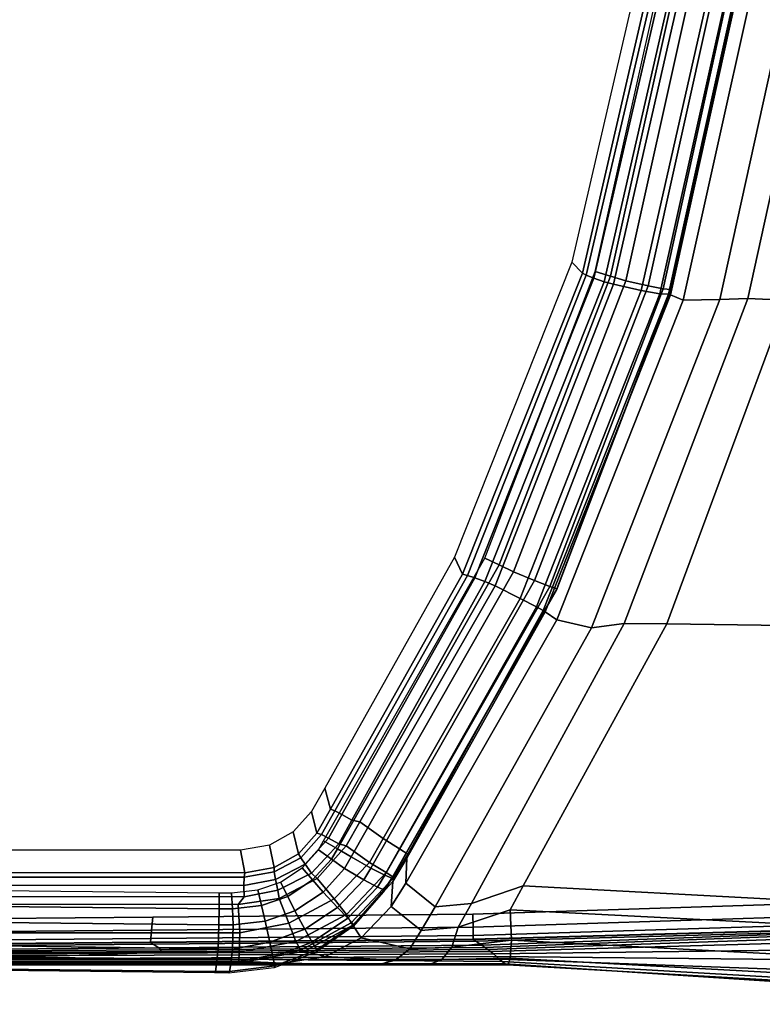
# Model space of a CAD drawing. Extents: x 444 to 992, y 261 to 539.
# Drawn here: x 507 to 571, y 288 to 373 of the extents above; entities that cross this region are included whole.
import ezdxf

# ---------------------------------------------------------------- set-up
doc = ezdxf.new("R2010")
doc.units = 0
doc.layers.get('0').update_dxf_attribs({"linetype": 'CONTINUOUS'})

msp = doc.modelspace()

# ---------------------------------------------------------------- linework, layer by layer
for points, invisible_edges in [([(557.851, 350.572, 83.283), (556.541, 350.968, 83.283), (562.167, 376.216, 83.287)], 12), ([(562.167, 376.216, 83.287), (563.521, 376.018, 83.287), (557.851, 350.572, 83.283)], 12), ([(562.832, 349.03, 78.586), (568.855, 376.298, 78.542), (568.052, 375.846, 80.999)], 12), ([(568.855, 376.298, 78.542), (562.832, 349.03, 78.586), (562.978, 348.965, 77.158)], 12), ([(562.978, 348.965, 77.158), (568.998, 376.26, 77.104), (568.855, 376.298, 78.542)], 12), ([(570.182, 375.999, 69.621), (568.998, 376.26, 77.104), (562.978, 348.965, 77.158)], 12), ([(561.168, 375.548, 81.874), (560.162, 376.019, 75.279), (554.549, 351.769, 75.086)], 12), ([(554.549, 351.769, 75.086), (555.446, 350.829, 81.677), (561.168, 375.548, 81.874)], 12), ([(561.168, 375.548, 81.874), (555.446, 350.829, 81.677), (555.776, 350.671, 82.611)], 12), ([(561.586, 375.577, 82.67), (555.776, 350.671, 82.611), (556.413, 350.417, 83.153)], 12), ([(555.776, 350.671, 82.611), (561.586, 375.577, 82.67), (561.168, 375.548, 81.874)], 12), ([(556.413, 350.417, 83.153), (562.24, 375.57, 83.164), (561.586, 375.577, 82.67)], 12), ([(562.24, 375.57, 83.164), (556.413, 350.417, 83.153), (557.311, 350.083, 83.361)], 12), ([(557.311, 350.083, 83.361), (563.127, 375.528, 83.36), (562.24, 375.57, 83.164)], 12), ([(563.895, 375.307, 83.358), (563.127, 375.528, 83.36), (557.311, 350.083, 83.361)], 12), ([(557.311, 350.083, 83.361), (558.116, 349.887, 83.353), (563.895, 375.307, 83.358)], 12), ([(559.161, 350.175, 83.284), (557.851, 350.572, 83.283), (563.521, 376.018, 83.287)], 12), ([(563.895, 375.307, 83.358), (558.116, 349.887, 83.353), (560.493, 349.354, 82.591)], 12), ([(563.521, 376.018, 83.287), (564.875, 375.819, 83.287), (559.161, 350.175, 83.284)], 12), ([(559.161, 350.175, 83.284), (564.875, 375.819, 83.287), (566.772, 375.466, 83.865)], 12), ([(566.772, 375.466, 83.865), (561.092, 349.736, 83.831), (559.161, 350.175, 83.284)], 12), ([(566.393, 375.515, 82.599), (560.493, 349.354, 82.591), (562.068, 349.068, 81.006)], 12), ([(560.493, 349.354, 82.591), (566.393, 375.515, 82.599), (563.895, 375.307, 83.358)], 12), ([(561.092, 349.736, 83.831), (566.772, 375.466, 83.865), (568.019, 375.207, 85.116)], 12), ([(562.068, 349.068, 81.006), (568.052, 375.846, 80.999), (566.393, 375.515, 82.599)], 12), ([(568.052, 375.846, 80.999), (562.068, 349.068, 81.006), (562.832, 349.03, 78.586)], 12), ([(562.978, 348.965, 77.158), (564.065, 348.526, 69.711), (570.182, 375.999, 69.621)], 12), ([(570.182, 375.999, 69.621), (564.065, 348.526, 69.711), (567.219, 348.565, 61.934)], 12), ([(567.219, 348.565, 61.934), (573.216, 375.894, 61.856), (570.182, 375.999, 69.621)], 12), ([(573.216, 375.894, 61.856), (567.219, 348.565, 61.934), (569.627, 348.667, 59.373)], 12), ([(569.627, 348.667, 59.373), (575.518, 375.71, 59.323), (573.216, 375.894, 61.856)], 12), ([(575.518, 375.71, 59.323), (569.627, 348.667, 59.373), (572.925, 348.507, 58.206)], 12), ([(568.019, 375.207, 85.116), (562.366, 349.494, 85.092), (561.092, 349.736, 83.831)], 12), ([(562.366, 349.494, 85.092), (568.019, 375.207, 85.116), (568.618, 375.043, 87.038)], 12), ([(568.618, 375.043, 87.038), (563.012, 349.439, 87.036), (562.366, 349.494, 85.092)], 12), ([(563.012, 349.439, 87.036), (568.618, 375.043, 87.038), (568.619, 375.008, 88.327)], 12), ([(555.446, 350.829, 81.677), (554.549, 351.769, 75.086), (544.491, 326.497, 75.137)], 12), ([(544.491, 326.497, 75.137), (545.193, 325.068, 81.729), (555.446, 350.829, 81.677)], 12), ([(555.446, 350.829, 81.677), (545.193, 325.068, 81.729), (545.621, 324.946, 82.544)], 12), ([(545.621, 324.946, 82.544), (555.776, 350.671, 82.611), (555.446, 350.829, 81.677)], 12), ([(548.318, 325.846, 83.283), (547.081, 326.432, 83.283), (556.541, 350.968, 83.283)], 12), ([(556.541, 350.968, 83.283), (557.851, 350.572, 83.283), (548.318, 325.846, 83.283)], 12), ([(555.776, 350.671, 82.611), (545.621, 324.946, 82.544), (546.233, 324.737, 83.112)], 12), ([(546.233, 324.737, 83.112), (556.413, 350.417, 83.153), (555.776, 350.671, 82.611)], 12), ([(556.413, 350.417, 83.153), (546.233, 324.737, 83.112), (547.08, 324.415, 83.361)], 12), ([(547.08, 324.415, 83.361), (557.311, 350.083, 83.361), (556.413, 350.417, 83.153)], 12), ([(558.116, 349.887, 83.353), (557.311, 350.083, 83.361), (547.08, 324.415, 83.361)], 12), ([(549.555, 325.259, 83.283), (548.318, 325.846, 83.283), (557.851, 350.572, 83.283)], 12), ([(557.851, 350.572, 83.283), (559.161, 350.175, 83.284), (549.555, 325.259, 83.283)], 12), ([(551.353, 324.519, 83.79), (549.555, 325.259, 83.283), (559.161, 350.175, 83.284)], 12), ([(559.161, 350.175, 83.284), (561.092, 349.736, 83.831), (551.353, 324.519, 83.79)], 12), ([(547.08, 324.415, 83.361), (547.975, 324.044, 83.354), (558.116, 349.887, 83.353)], 12), ([(558.116, 349.887, 83.353), (547.975, 324.044, 83.354), (550.111, 322.981, 82.599)], 12), ([(550.111, 322.981, 82.599), (560.493, 349.354, 82.591), (558.116, 349.887, 83.353)], 12), ([(560.493, 349.354, 82.591), (550.111, 322.981, 82.599), (551.515, 322.269, 81.046)], 12), ([(552.662, 323.986, 85.129), (551.353, 324.519, 83.79), (561.092, 349.736, 83.831)], 12), ([(551.515, 322.269, 81.046), (562.068, 349.068, 81.006), (560.493, 349.354, 82.591)], 12), ([(561.092, 349.736, 83.831), (562.366, 349.494, 85.092), (552.662, 323.986, 85.129)], 12), ([(553.249, 323.791, 87.034), (552.662, 323.986, 85.129), (562.366, 349.494, 85.092)], 12), ([(563.013, 349.367, 88.325), (553.227, 323.676, 88.324), (553.249, 323.791, 87.034)], 12), ([(562.366, 349.494, 85.092), (563.012, 349.439, 87.036), (553.249, 323.791, 87.034)], 12), ([(553.249, 323.791, 87.034), (563.012, 349.439, 87.036), (563.013, 349.367, 88.325)], 12), ([(562.068, 349.068, 81.006), (551.515, 322.269, 81.046), (552.099, 321.948, 78.596)], 12), ([(552.099, 321.948, 78.596), (562.832, 349.03, 78.586), (562.068, 349.068, 81.006)], 12), ([(562.832, 349.03, 78.586), (552.099, 321.948, 78.596), (552.248, 321.836, 77.168)], 12), ([(552.248, 321.836, 77.168), (562.978, 348.965, 77.158), (562.832, 349.03, 78.586)], 12), ([(564.065, 348.526, 69.711), (562.978, 348.965, 77.158), (552.248, 321.836, 77.168)], 12), ([(552.248, 321.836, 77.168), (553.271, 321.136, 69.715), (564.065, 348.526, 69.711)], 12), ([(564.065, 348.526, 69.711), (553.271, 321.136, 69.715), (556.24, 320.449, 62.012)], 12), ([(556.24, 320.449, 62.012), (567.219, 348.565, 61.934), (564.065, 348.526, 69.711)], 12), ([(567.219, 348.565, 61.934), (556.24, 320.449, 62.012), (559.01, 320.832, 59.356)], 12), ([(569.627, 348.667, 59.373), (559.01, 320.832, 59.356), (562.689, 320.79, 58.206)], 12), ([(559.01, 320.832, 59.356), (569.627, 348.667, 59.373), (567.219, 348.565, 61.934)], 12), ([(562.689, 320.79, 58.206), (572.925, 348.507, 58.206), (569.627, 348.667, 59.373)], 12), ([(572.925, 348.507, 58.206), (562.689, 320.79, 58.206), (601.83, 320.282, 58.206)], 12), ([(534.471, 301.537, 83.283), (533.286, 302.213, 83.283), (547.081, 326.432, 83.283)], 12), ([(545.193, 325.068, 81.729), (544.491, 326.497, 75.137), (533.384, 306.728, 75.089)], 12), ([(547.081, 326.432, 83.283), (548.318, 325.846, 83.283), (534.471, 301.537, 83.283)], 12), ([(535.657, 300.86, 83.283), (534.471, 301.537, 83.283), (548.318, 325.846, 83.283)], 12), ([(548.318, 325.846, 83.283), (549.555, 325.259, 83.283), (535.657, 300.86, 83.283)], 12), ([(533.384, 306.728, 75.089), (533.871, 304.916, 81.68), (545.193, 325.068, 81.729)], 12), ([(545.193, 325.068, 81.729), (533.871, 304.916, 81.68), (534.249, 304.785, 82.595)], 12), ([(534.249, 304.785, 82.595), (545.621, 324.946, 82.544), (545.193, 325.068, 81.729)], 12), ([(545.621, 324.946, 82.544), (534.249, 304.785, 82.595), (534.864, 304.473, 83.155)], 12), ([(534.864, 304.473, 83.155), (546.233, 324.737, 83.112), (545.621, 324.946, 82.544)], 12), ([(546.233, 324.737, 83.112), (534.864, 304.473, 83.155), (535.714, 303.988, 83.361)], 12), ([(537.341, 299.886, 83.817), (535.657, 300.86, 83.283), (549.555, 325.259, 83.283)], 12), ([(535.714, 303.988, 83.361), (547.08, 324.415, 83.361), (546.233, 324.737, 83.112)], 12), ([(549.555, 325.259, 83.283), (551.353, 324.519, 83.79), (537.341, 299.886, 83.817)], 12), ([(547.08, 324.415, 83.361), (535.714, 303.988, 83.361), (536.4, 303.831, 83.357)], 12), ([(536.4, 303.831, 83.357), (547.975, 324.044, 83.354), (547.08, 324.415, 83.361)], 12), ([(547.975, 324.044, 83.354), (536.4, 303.831, 83.357), (538.391, 302.406, 82.668)], 12), ([(538.529, 299.266, 85.056), (537.341, 299.886, 83.817), (551.353, 324.519, 83.79)], 12), ([(538.391, 302.406, 82.668), (550.111, 322.981, 82.599), (547.975, 324.044, 83.354)], 12), ([(551.353, 324.519, 83.79), (552.662, 323.986, 85.129), (538.529, 299.266, 85.056)], 12), ([(539.119, 299.009, 87.02), (538.529, 299.266, 85.056), (552.662, 323.986, 85.129)], 12), ([(552.662, 323.986, 85.129), (553.249, 323.791, 87.034), (539.119, 299.009, 87.02)], 12), ([(550.111, 322.981, 82.599), (538.391, 302.406, 82.668), (539.79, 301.545, 81.074)], 12), ([(553.227, 323.676, 88.324), (539.058, 298.861, 88.31), (539.119, 299.009, 87.02)], 12), ([(539.119, 299.009, 87.02), (553.249, 323.791, 87.034), (553.227, 323.676, 88.324)], 12), ([(539.79, 301.545, 81.074), (551.515, 322.269, 81.046), (550.111, 322.981, 82.599)], 12), ([(552.099, 321.948, 78.596), (551.515, 322.269, 81.046), (539.79, 301.545, 81.074)], 12), ([(539.79, 301.545, 81.074), (540.495, 301.088, 78.562), (552.099, 321.948, 78.596)], 12), ([(540.495, 301.088, 78.562), (540.411, 300.724, 77.189), (552.248, 321.836, 77.168)], 12), ([(553.271, 321.136, 69.715), (552.248, 321.836, 77.168), (540.411, 300.724, 77.189)], 12), ([(552.248, 321.836, 77.168), (552.099, 321.948, 78.596), (540.495, 301.088, 78.562)], 12), ([(553.271, 321.136, 69.715), (540.335, 298.6, 70.043), (542.829, 296.564, 61.966)], 12), ([(540.411, 300.724, 77.189), (540.335, 298.6, 70.043), (553.271, 321.136, 69.715)], 12), ([(542.829, 296.564, 61.966), (556.24, 320.449, 62.012), (553.271, 321.136, 69.715)], 12), ([(556.24, 320.449, 62.012), (542.829, 296.564, 61.966), (545.949, 296.862, 59.235)], 12), ([(545.949, 296.862, 59.235), (559.01, 320.832, 59.356), (556.24, 320.449, 62.012)], 12), ([(559.01, 320.832, 59.356), (545.949, 296.862, 59.235), (550.384, 298.356, 58.206)], 12), ([(550.384, 298.356, 58.206), (562.689, 320.79, 58.206), (559.01, 320.832, 59.356)], 12), ([(562.689, 320.79, 58.206), (550.384, 298.356, 58.206), (601.83, 295.633, 58.206)], 12), ([(601.83, 295.633, 58.206), (601.83, 320.282, 58.206), (562.689, 320.79, 58.206)], 12), ([(533.871, 304.916, 81.68), (533.384, 306.728, 75.089), (532.252, 304.734, 75.088)], 12), ([(532.718, 302.884, 81.679), (532.252, 304.734, 75.088), (530.694, 302.99, 75.143)], 12), ([(532.252, 304.734, 75.088), (532.718, 302.884, 81.679), (533.871, 304.916, 81.68)], 12), ([(533.871, 304.916, 81.68), (532.718, 302.884, 81.679), (533.099, 302.749, 82.602)], 12), ([(533.099, 302.749, 82.602), (534.249, 304.785, 82.595), (533.871, 304.916, 81.68)], 12), ([(534.249, 304.785, 82.595), (533.099, 302.749, 82.602), (533.72, 302.437, 83.161)], 12), ([(533.72, 302.437, 83.161), (534.864, 304.473, 83.155), (534.249, 304.785, 82.595)], 12), ([(535.714, 303.988, 83.361), (534.864, 304.473, 83.155), (533.72, 302.437, 83.161)], 12), ([(533.72, 302.437, 83.161), (534.58, 301.952, 83.361), (535.714, 303.988, 83.361)], 12), ([(535.714, 303.988, 83.361), (534.58, 301.952, 83.361), (535.233, 301.794, 83.358)], 12), ([(535.233, 301.794, 83.358), (536.4, 303.831, 83.357), (535.714, 303.988, 83.361)], 12), ([(538.391, 302.406, 82.668), (536.4, 303.831, 83.357), (535.233, 301.794, 83.358)], 12), ([(546.065, 295.943, -263.622), (518.659, 295.69, -263.622), (706.906, 302.962, -263.36)], 14), ([(531.129, 301.106, 81.735), (530.694, 302.99, 75.143), (528.652, 301.848, 75.087)], 12), ([(530.694, 302.99, 75.143), (531.129, 301.106, 81.735), (532.718, 302.884, 81.679)], 12), ([(532.718, 302.884, 81.679), (531.129, 301.106, 81.735), (531.341, 300.77, 82.601)], 12), ([(531.341, 300.77, 82.601), (533.099, 302.749, 82.602), (532.718, 302.884, 81.679)], 12), ([(533.099, 302.749, 82.602), (531.341, 300.77, 82.601), (531.722, 300.221, 83.144)], 12), ([(531.722, 300.221, 83.144), (533.72, 302.437, 83.161), (533.099, 302.749, 82.602)], 12), ([(546.065, 295.943, -263.622), (706.906, 302.962, -263.36), (653.833, 299.387, -263.622)], 13), ([(533.72, 302.437, 83.161), (531.722, 300.221, 83.144), (532.265, 299.455, 83.361)], 12), ([(532.265, 299.455, 83.361), (534.58, 301.952, 83.361), (533.72, 302.437, 83.161)], 12), ([(534.58, 301.952, 83.361), (532.265, 299.455, 83.361), (532.743, 299.004, 83.359)], 12), ([(532.743, 299.004, 83.359), (535.233, 301.794, 83.358), (534.58, 301.952, 83.361)], 12), ([(532.854, 301.458, 83.289), (533.286, 302.213, 83.283), (534.471, 301.537, 83.283)], 12), ([(535.233, 301.794, 83.358), (537.229, 300.372, 82.67), (538.391, 302.406, 82.668)], 12), ([(539.79, 301.545, 81.074), (538.391, 302.406, 82.668), (537.229, 300.372, 82.67)], 12), ([(499.626, 301.407, 75.086), (499.124, 299.492, 81.677), (526.532, 299.49, 81.687)], 12), ([(526.532, 299.49, 81.687), (526.184, 301.405, 75.096), (499.626, 301.407, 75.086)], 12), ([(529.048, 299.942, 81.678), (528.652, 301.848, 75.087), (526.184, 301.405, 75.096)], 12), ([(526.184, 301.405, 75.096), (526.532, 299.49, 81.687), (529.048, 299.942, 81.678)], 12), ([(528.652, 301.848, 75.087), (529.048, 299.942, 81.678), (531.129, 301.106, 81.735)], 12), ([(531.341, 300.77, 82.601), (531.129, 301.106, 81.735), (529.048, 299.942, 81.678)], 12), ([(531.455, 299.916, 83.284), (532.854, 301.458, 83.289), (533.965, 300.651, 83.289)], 12), ([(535.233, 301.794, 83.358), (532.743, 299.004, 83.359), (534.182, 297.248, 82.744)], 12), ([(534.471, 301.537, 83.283), (533.965, 300.651, 83.289), (532.854, 301.458, 83.289)], 12), ([(533.965, 300.651, 83.289), (534.471, 301.537, 83.283), (535.657, 300.86, 83.283)], 12), ([(534.182, 297.248, 82.744), (537.229, 300.372, 82.67), (535.233, 301.794, 83.358)], 12), ([(537.229, 300.372, 82.67), (538.636, 299.51, 81.075), (539.79, 301.545, 81.074)], 12), ([(540.495, 301.088, 78.562), (539.79, 301.545, 81.074), (538.636, 299.51, 81.075)], 12), ([(538.636, 299.51, 81.075), (539.296, 299.085, 78.542), (540.495, 301.088, 78.562)], 12), ([(540.411, 300.724, 77.189), (540.495, 301.088, 78.562), (539.296, 299.085, 78.542)], 12), ([(529.048, 299.942, 81.678), (529.065, 299.549, 82.56), (531.341, 300.77, 82.601)], 12), ([(531.722, 300.221, 83.144), (531.341, 300.77, 82.601), (529.065, 299.549, 82.56)], 12), ([(529.065, 299.549, 82.56), (529.176, 298.904, 83.121), (531.722, 300.221, 83.144)], 12), ([(532.265, 299.455, 83.361), (531.722, 300.221, 83.144), (529.176, 298.904, 83.121)], 12), ([(533.965, 300.651, 83.289), (532.352, 298.873, 83.284), (531.455, 299.916, 83.284)], 12), ([(532.352, 298.873, 83.284), (533.965, 300.651, 83.289), (535.075, 299.844, 83.289)], 12), ([(535.657, 300.86, 83.283), (535.075, 299.844, 83.289), (533.965, 300.651, 83.289)], 12), ([(537.229, 300.372, 82.67), (534.182, 297.248, 82.744), (535.236, 295.902, 81.145)], 12), ([(535.075, 299.844, 83.289), (535.657, 300.86, 83.283), (537.341, 299.886, 83.817)], 12), ([(535.236, 295.902, 81.145), (538.636, 299.51, 81.075), (537.229, 300.372, 82.67)], 12), ([(539.296, 299.085, 78.542), (539.214, 298.725, 77.174), (540.411, 300.724, 77.189)], 12), ([(540.335, 298.6, 70.043), (540.411, 300.724, 77.189), (539.214, 298.725, 77.174)], 12), ([(526.532, 299.49, 81.687), (499.124, 299.492, 81.677), (499.126, 299.102, 82.586)], 12), ([(499.126, 299.102, 82.586), (526.487, 299.094, 82.598), (526.532, 299.49, 81.687)], 12), ([(529.176, 298.904, 83.121), (529.065, 299.549, 82.56), (526.487, 299.094, 82.598)], 12), ([(526.532, 299.49, 81.687), (526.487, 299.094, 82.598), (529.065, 299.549, 82.56)], 12), ([(529.065, 299.549, 82.56), (529.048, 299.942, 81.678), (526.532, 299.49, 81.687)], 12), ([(529.176, 298.904, 83.121), (529.374, 298.004, 83.361), (532.265, 299.455, 83.361)], 12), ([(532.743, 299.004, 83.359), (532.265, 299.455, 83.361), (529.374, 298.004, 83.361)], 12), ([(530.217, 297.457, 83.283), (529.605, 298.689, 83.283), (531.455, 299.916, 83.284)], 12), ([(531.455, 299.916, 83.284), (532.352, 298.873, 83.284), (530.217, 297.457, 83.283)], 12), ([(535.075, 299.844, 83.289), (533.249, 297.83, 83.284), (532.352, 298.873, 83.284)], 12), ([(534.487, 296.512, 83.762), (533.249, 297.83, 83.284), (535.075, 299.844, 83.289)], 12), ([(535.075, 299.844, 83.289), (536.746, 298.867, 83.846), (534.487, 296.512, 83.762)], 12), ([(537.341, 299.886, 83.817), (536.746, 298.867, 83.846), (535.075, 299.844, 83.289)], 12), ([(538.636, 299.51, 81.075), (535.236, 295.902, 81.145), (535.66, 295.184, 78.824)], 12), ([(535.66, 295.184, 78.824), (539.296, 299.085, 78.542), (538.636, 299.51, 81.075)], 12), ([(537.897, 298.261, 85.083), (536.746, 298.867, 83.846), (537.341, 299.886, 83.817)], 12), ([(537.341, 299.886, 83.817), (538.529, 299.266, 85.056), (537.897, 298.261, 85.083)], 12), ([(546.065, 295.943, -263.622), (653.833, 299.387, -263.622), (599.954, 297.652, -263.622)], 1), ([(526.487, 299.094, 82.598), (499.126, 299.102, 82.586), (499.106, 298.418, 83.142)], 12), ([(499.106, 298.418, 83.142), (526.467, 298.401, 83.151), (526.487, 299.094, 82.598)], 12), ([(526.487, 299.094, 82.598), (526.467, 298.401, 83.151), (529.176, 298.904, 83.121)], 12), ([(529.374, 298.004, 83.361), (529.176, 298.904, 83.121), (526.467, 298.401, 83.151)], 12), ([(527.979, 296.675, 83.283), (527.672, 298.013, 83.283), (529.605, 298.689, 83.283)], 12), ([(529.605, 298.689, 83.283), (530.217, 297.457, 83.283), (527.979, 296.675, 83.283)], 12), ([(529.374, 298.004, 83.361), (529.486, 297.276, 83.359), (532.743, 299.004, 83.359)], 12), ([(532.743, 299.004, 83.359), (529.486, 297.276, 83.359), (530.303, 295.164, 82.743)], 12), ([(530.829, 296.225, 83.283), (530.217, 297.457, 83.283), (532.352, 298.873, 83.284)], 12), ([(530.303, 295.164, 82.743), (534.182, 297.248, 82.744), (532.743, 299.004, 83.359)], 12), ([(532.352, 298.873, 83.284), (533.249, 297.83, 83.284), (530.829, 296.225, 83.283)], 12), ([(535.366, 295.602, 84.857), (534.487, 296.512, 83.762), (536.746, 298.867, 83.846)], 12), ([(536.746, 298.867, 83.846), (537.897, 298.261, 85.083), (535.366, 295.602, 84.857)], 12), ([(539.214, 298.725, 77.174), (539.296, 299.085, 78.542), (535.66, 295.184, 78.824)], 12), ([(535.66, 295.184, 78.824), (535.796, 294.981, 77.393), (539.214, 298.725, 77.174)], 12), ([(539.083, 296.605, 70.049), (539.214, 298.725, 77.174), (535.796, 294.981, 77.393)], 12), ([(538.475, 298.007, 87.033), (537.897, 298.261, 85.083), (538.529, 299.266, 85.056)], 12), ([(539.058, 298.861, 88.31), (538.414, 297.855, 88.323), (538.475, 298.007, 87.033)], 12), ([(538.529, 299.266, 85.056), (539.119, 299.009, 87.02), (538.475, 298.007, 87.033)], 12), ([(538.475, 298.007, 87.033), (539.119, 299.009, 87.02), (539.058, 298.861, 88.31)], 12), ([(539.214, 298.725, 77.174), (539.083, 296.605, 70.049), (540.335, 298.6, 70.043)], 12), ([(542.829, 296.564, 61.966), (540.335, 298.6, 70.043), (539.083, 296.605, 70.049)], 12), ([(499.106, 298.418, 83.142), (499.07, 297.454, 83.361), (526.476, 297.424, 83.361)], 12), ([(526.476, 297.424, 83.361), (526.467, 298.401, 83.151), (499.106, 298.418, 83.142)], 12), ([(500.422, 296.647, 83.283), (500.436, 298.012, 83.283), (524.359, 297.762, 83.283)], 12), ([(524.359, 297.762, 83.283), (524.345, 296.397, 83.283), (500.422, 296.647, 83.283)], 12), ([(524.345, 296.397, 83.283), (524.359, 297.762, 83.283), (525.414, 297.751, 83.283)], 12), ([(525.414, 297.751, 83.283), (525.486, 296.385, 83.283), (524.345, 296.397, 83.283)], 12), ([(525.486, 296.385, 83.283), (525.414, 297.751, 83.283), (527.672, 298.013, 83.283)], 12), ([(527.672, 298.013, 83.283), (527.979, 296.675, 83.283), (525.486, 296.385, 83.283)], 12), ([(526.467, 298.401, 83.151), (526.476, 297.424, 83.361), (529.374, 298.004, 83.361)], 12), ([(529.486, 297.276, 83.359), (529.374, 298.004, 83.361), (526.476, 297.424, 83.361)], 12), ([(531.686, 294.652, 83.733), (530.829, 296.225, 83.283), (533.249, 297.83, 83.284)], 12), ([(533.249, 297.83, 83.284), (534.487, 296.512, 83.762), (531.686, 294.652, 83.733)], 12), ([(535.864, 295.05, 86.551), (535.366, 295.602, 84.857), (537.897, 298.261, 85.083)], 12), ([(538.475, 298.007, 87.033), (538.414, 297.855, 88.323), (535.827, 294.867, 87.854)], 12), ([(535.827, 294.867, 87.854), (535.864, 295.05, 86.551), (538.475, 298.007, 87.033)], 12), ([(537.897, 298.261, 85.083), (538.475, 298.007, 87.033), (535.864, 295.05, 86.551)], 12), ([(549.265, 296.32, 58.188), (550.384, 298.356, 58.206), (545.949, 296.862, 59.235)], 12), ([(550.384, 298.356, 58.206), (549.265, 296.32, 58.188), (601.83, 293.596, 58.206)], 12), ([(601.83, 293.596, 58.206), (601.83, 295.633, 58.206), (550.384, 298.356, 58.206)], 12), ([(499.07, 297.454, 83.361), (496.276, 296.789, 83.358), (525.978, 296.764, 83.356)], 12), ([(525.978, 296.764, 83.356), (526.476, 297.424, 83.361), (499.07, 297.454, 83.361)], 12), ([(526.476, 297.424, 83.361), (525.978, 296.764, 83.356), (529.486, 297.276, 83.359)], 12), ([(529.486, 297.276, 83.359), (525.978, 296.764, 83.356), (526.11, 294.35, 82.673)], 12), ([(526.11, 294.35, 82.673), (530.303, 295.164, 82.743), (529.486, 297.276, 83.359)], 12), ([(528.287, 295.336, 83.283), (527.979, 296.675, 83.283), (530.217, 297.457, 83.283)], 12), ([(530.217, 297.457, 83.283), (530.829, 296.225, 83.283), (528.287, 295.336, 83.283)], 12), ([(534.182, 297.248, 82.744), (530.303, 295.164, 82.743), (530.91, 293.583, 81.169)], 12), ([(530.91, 293.583, 81.169), (535.236, 295.902, 81.145), (534.182, 297.248, 82.744)], 12), ([(544.824, 294.833, 59.197), (545.949, 296.862, 59.235), (542.829, 296.564, 61.966)], 12), ([(545.949, 296.862, 59.235), (544.824, 294.833, 59.197), (549.265, 296.32, 58.188)], 12), ([(546.065, 295.943, -263.622), (599.954, 297.652, -263.622), (599.99, 296.534, -263.379)], 12), ([(518.659, 295.69, -263.622), (501.305, 295.529, -263.622), (472.694, 296.258, -263.622)], 14), ([(525.978, 296.764, 83.356), (496.276, 296.789, 83.358), (496.272, 294.336, 82.669)], 12), ([(496.272, 294.336, 82.669), (526.11, 294.35, 82.673), (525.978, 296.764, 83.356)], 12), ([(500.408, 295.282, 83.283), (500.422, 296.647, 83.283), (524.345, 296.397, 83.283)], 12), ([(524.345, 296.397, 83.283), (524.331, 295.032, 83.283), (500.408, 295.282, 83.283)], 12), ([(524.331, 295.032, 83.283), (524.345, 296.397, 83.283), (525.486, 296.385, 83.283)], 12), ([(525.486, 296.385, 83.283), (525.558, 295.02, 83.283), (524.331, 295.032, 83.283)], 12), ([(525.558, 295.02, 83.283), (525.486, 296.385, 83.283), (527.979, 296.675, 83.283)], 12), ([(527.979, 296.675, 83.283), (528.287, 295.336, 83.283), (525.558, 295.02, 83.283)], 12), ([(528.673, 293.533, 83.741), (528.287, 295.336, 83.283), (530.829, 296.225, 83.283)], 12), ([(530.829, 296.225, 83.283), (531.686, 294.652, 83.733), (528.673, 293.533, 83.741)], 12), ([(532.313, 293.54, 84.796), (531.686, 294.652, 83.733), (534.487, 296.512, 83.762)], 12), ([(534.487, 296.512, 83.762), (535.366, 295.602, 84.857), (532.313, 293.54, 84.796)], 12), ([(535.796, 294.981, 77.393), (536.518, 293.907, 69.882), (539.083, 296.605, 70.049)], 12), ([(541.651, 294.546, 61.937), (539.083, 296.605, 70.049), (536.518, 293.907, 69.882)], 12), ([(539.083, 296.605, 70.049), (541.651, 294.546, 61.937), (542.829, 296.564, 61.966)], 12), ([(542.829, 296.564, 61.966), (541.651, 294.546, 61.937), (544.824, 294.833, 59.197)], 12), ([(549.381, 293.719, 57.338), (549.265, 296.32, 58.188), (544.824, 294.833, 59.197)], 12), ([(599.99, 296.534, -263.379), (546.088, 294.825, -263.38), (546.065, 295.943, -263.622)], 12), ([(546.088, 294.825, -263.38), (599.99, 296.534, -263.379), (600.013, 295.812, -262.715)], 12), ([(601.83, 293.596, 58.206), (549.265, 296.32, 58.188), (549.381, 293.719, 57.338)], 12), ([(500.36, 293.284, 83.808), (500.408, 295.282, 83.283), (524.331, 295.032, 83.283)], 12), ([(518.555, 294.572, -263.383), (501.201, 294.412, -263.384), (501.305, 295.529, -263.622)], 12), ([(501.305, 295.529, -263.622), (518.659, 295.69, -263.622), (518.555, 294.572, -263.383)], 12), ([(546.065, 295.943, -263.622), (546.088, 294.825, -263.38), (518.555, 294.572, -263.383)], 12), ([(518.555, 294.572, -263.383), (518.659, 295.69, -263.622), (546.065, 295.943, -263.622)], 12), ([(525.558, 295.02, 83.283), (528.287, 295.336, 83.283), (528.673, 293.533, 83.741)], 12), ([(530.91, 293.583, 81.169), (530.303, 295.164, 82.743), (526.11, 294.35, 82.673)], 12), ([(535.236, 295.902, 81.145), (530.91, 293.583, 81.169), (531.352, 292.865, 78.929)], 12), ([(531.352, 292.865, 78.929), (535.66, 295.184, 78.824), (535.236, 295.902, 81.145)], 12), ([(535.66, 295.184, 78.824), (531.352, 292.865, 78.929), (531.685, 292.769, 77.397)], 12), ([(531.685, 292.769, 77.397), (535.796, 294.981, 77.393), (535.66, 295.184, 78.824)], 12), ([(532.704, 292.875, 86.466), (532.313, 293.54, 84.796), (535.366, 295.602, 84.857)], 12), ([(535.366, 295.602, 84.857), (535.864, 295.05, 86.551), (532.704, 292.875, 86.466)], 12), ([(600.013, 295.812, -262.715), (546.103, 294.104, -262.715), (546.088, 294.825, -263.38)], 12), ([(546.103, 294.104, -262.715), (600.013, 295.812, -262.715), (600.029, 295.309, -261.697)], 12), ([(600.029, 295.309, -261.697), (546.109, 293.783, -261.617), (546.103, 294.104, -262.715)], 12), ([(546.109, 293.783, -261.617), (600.029, 295.309, -261.697), (600.037, 295.293, -260.039)], 12), ([(600.037, 295.293, -260.039), (546.125, 293.772, -259.962), (546.109, 293.783, -261.617)], 12), ([(546.125, 293.772, -259.962), (600.037, 295.293, -260.039), (600.147, 295.074, -238.003)], 12), ([(600.147, 295.074, -238.003), (600.457, 295.251, -184.479), (546.835, 293.28, -184.534)], 12), ([(547.086, 293.093, -155.96), (546.835, 293.28, -184.534), (600.457, 295.251, -184.479)], 12), ([(600.457, 295.251, -184.479), (600.678, 295.12, -155.932), (547.086, 293.093, -155.96)], 12), ([(526.11, 294.35, 82.673), (496.272, 294.336, 82.669), (496.285, 292.688, 81.094)], 12), ([(496.285, 292.688, 81.094), (526.071, 292.697, 81.108), (526.11, 294.35, 82.673)], 12), ([(524.331, 295.032, 83.283), (524.263, 292.958, 83.837), (500.36, 293.284, 83.808)], 12), ([(518.488, 293.85, -262.718), (501.134, 293.69, -262.72), (501.201, 294.412, -263.384)], 12), ([(501.201, 294.412, -263.384), (518.555, 294.572, -263.383), (518.488, 293.85, -262.718)], 12), ([(546.088, 294.825, -263.38), (546.103, 294.104, -262.715), (518.488, 293.85, -262.718)], 12), ([(518.488, 293.85, -262.718), (518.555, 294.572, -263.383), (546.088, 294.825, -263.38)], 12), ([(525.489, 292.941, 83.84), (524.263, 292.958, 83.837), (524.331, 295.032, 83.283)], 12), ([(524.331, 295.032, 83.283), (525.558, 295.02, 83.283), (525.489, 292.941, 83.84)], 12), ([(528.673, 293.533, 83.741), (525.489, 292.941, 83.84), (525.558, 295.02, 83.283)], 12), ([(526.11, 294.35, 82.673), (526.071, 292.697, 81.108), (530.91, 293.583, 81.169)], 12), ([(528.673, 293.533, 83.741), (531.686, 294.652, 83.733), (532.313, 293.54, 84.796)], 12), ([(535.796, 294.981, 77.393), (531.685, 292.769, 77.397), (533.42, 292.301, 69.347)], 12), ([(535.827, 294.867, 87.854), (532.661, 292.688, 87.769), (532.704, 292.875, 86.466)], 12), ([(532.704, 292.875, 86.466), (535.864, 295.05, 86.551), (535.827, 294.867, 87.854)], 12), ([(533.42, 292.301, 69.347), (536.518, 293.907, 69.882), (535.796, 294.981, 77.393)], 12), ([(536.518, 293.907, 69.882), (540.678, 292.978, 61.187), (541.651, 294.546, 61.937)], 12), ([(541.651, 294.546, 61.937), (540.678, 292.978, 61.187), (544.271, 293.123, 58.264)], 12), ([(544.271, 293.123, 58.264), (544.824, 294.833, 59.197), (541.651, 294.546, 61.937)], 12), ([(544.824, 294.833, 59.197), (544.271, 293.123, 58.264), (549.381, 293.719, 57.338)], 12), ([(600.147, 295.074, -238.003), (546.333, 293.625, -237.966), (546.125, 293.772, -259.962)], 12), ([(546.835, 293.28, -184.534), (546.333, 293.625, -237.966), (600.147, 295.074, -238.003)], 12), ([(547.338, 292.907, -127.387), (547.086, 293.093, -155.96), (600.678, 295.12, -155.932)], 12), ([(600.678, 295.12, -155.932), (600.908, 294.807, -127.387), (547.338, 292.907, -127.387)], 12), ([(547.589, 292.745, -100.826), (547.338, 292.907, -127.387), (600.908, 294.807, -127.387)], 12), ([(600.908, 294.807, -127.387), (601.146, 294.27, -100.826), (547.589, 292.745, -100.826)], 12), ([(501.105, 293.377, -261.613), (501.134, 293.69, -262.72), (518.488, 293.85, -262.718)], 12), ([(518.488, 293.85, -262.718), (518.459, 293.533, -261.615), (501.105, 293.377, -261.613)], 12), ([(501.12, 293.366, -259.958), (501.105, 293.377, -261.613), (518.459, 293.533, -261.615)], 12), ([(518.459, 293.533, -261.615), (518.475, 293.523, -259.96), (501.12, 293.366, -259.958)], 12), ([(501.327, 293.223, -237.969), (501.12, 293.366, -259.958), (518.475, 293.523, -259.96)], 12), ([(518.475, 293.523, -259.96), (518.682, 293.378, -237.968), (501.327, 293.223, -237.969)], 12), ([(546.109, 293.783, -261.617), (518.459, 293.533, -261.615), (518.488, 293.85, -262.718)], 12), ([(518.459, 293.533, -261.615), (546.109, 293.783, -261.617), (546.125, 293.772, -259.962)], 12), ([(546.125, 293.772, -259.962), (518.475, 293.523, -259.96), (518.459, 293.533, -261.615)], 12), ([(518.682, 293.378, -237.968), (518.475, 293.523, -259.96), (546.125, 293.772, -259.962)], 12), ([(518.488, 293.85, -262.718), (546.103, 294.104, -262.715), (546.109, 293.783, -261.617)], 12), ([(546.125, 293.772, -259.962), (546.333, 293.625, -237.966), (518.682, 293.378, -237.968)], 12), ([(519.183, 293.056, -184.536), (518.682, 293.378, -237.968), (546.333, 293.625, -237.966)], 12), ([(546.333, 293.625, -237.966), (546.835, 293.28, -184.534), (519.183, 293.056, -184.536)], 12), ([(525.489, 292.941, 83.84), (528.673, 293.533, 83.741), (528.941, 292.265, 84.835)], 12), ([(531.352, 292.865, 78.929), (530.91, 293.583, 81.169), (526.071, 292.697, 81.108)], 12), ([(532.313, 293.54, 84.796), (528.941, 292.265, 84.835), (528.673, 293.533, 83.741)], 12), ([(528.941, 292.265, 84.835), (532.313, 293.54, 84.796), (532.704, 292.875, 86.466)], 12), ([(536.518, 293.907, 69.882), (533.42, 292.301, 69.347), (539.43, 291.995, 60.186)], 12), ([(539.43, 291.995, 60.186), (540.678, 292.978, 61.187), (536.518, 293.907, 69.882)], 12), ([(549.27, 292.17, 55.601), (549.381, 293.719, 57.338), (544.271, 293.123, 58.264)], 12), ([(547.841, 292.528, -74.892), (547.589, 292.745, -100.826), (601.146, 294.27, -100.826)], 12), ([(601.146, 294.27, -100.826), (601.404, 293.239, -74.892), (547.841, 292.528, -74.892)], 12), ([(602.01, 290.939, 57.466), (549.381, 293.719, 57.338), (549.27, 292.17, 55.601)], 12), ([(549.381, 293.719, 57.338), (602.01, 290.939, 57.466), (601.83, 293.596, 58.206)], 12), ([(526.038, 291.909, 78.591), (526.071, 292.697, 81.108), (496.285, 292.688, 81.094)], 12), ([(496.285, 292.688, 81.094), (496.381, 291.909, 78.59), (526.038, 291.909, 78.591)], 12), ([(499.981, 292.502, -104.514), (502.146, 292.628, -132.599), (519.387, 292.734, -130.61)], 12), ([(519.387, 292.734, -130.61), (517.284, 292.59, -103.173), (499.981, 292.502, -104.514)], 12), ([(524.128, 291.696, 85.056), (500.271, 291.925, 85.106), (500.36, 293.284, 83.808)], 12), ([(500.36, 293.284, 83.808), (524.263, 292.958, 83.837), (524.128, 291.696, 85.056)], 12), ([(501.828, 292.915, -184.536), (501.327, 293.223, -237.969), (518.682, 293.378, -237.968)], 12), ([(518.682, 293.378, -237.968), (519.183, 293.056, -184.536), (501.828, 292.915, -184.536)], 12), ([(501.987, 292.771, -158.568), (501.828, 292.915, -184.536), (519.183, 293.056, -184.536)], 12), ([(519.183, 293.056, -184.536), (519.313, 292.895, -157.566), (501.987, 292.771, -158.568)], 12), ([(502.146, 292.628, -132.599), (501.987, 292.771, -158.568), (519.313, 292.895, -157.566)], 12), ([(519.313, 292.895, -157.566), (519.387, 292.734, -130.61), (502.146, 292.628, -132.599)], 12), ([(547.338, 292.907, -127.387), (547.589, 292.745, -100.826), (517.284, 292.59, -103.173)], 12), ([(517.284, 292.59, -103.173), (519.387, 292.734, -130.61), (547.338, 292.907, -127.387)], 12), ([(517.284, 292.59, -103.173), (547.589, 292.745, -100.826), (547.841, 292.528, -74.892)], 12), ([(519.313, 292.895, -157.566), (519.183, 293.056, -184.536), (546.835, 293.28, -184.534)], 12), ([(546.835, 293.28, -184.534), (547.086, 293.093, -155.96), (519.313, 292.895, -157.566)], 12), ([(519.387, 292.734, -130.61), (519.313, 292.895, -157.566), (547.086, 293.093, -155.96)], 12), ([(547.086, 293.093, -155.96), (547.338, 292.907, -127.387), (519.387, 292.734, -130.61)], 12), ([(525.351, 291.685, 85.053), (524.128, 291.696, 85.056), (524.263, 292.958, 83.837)], 12), ([(524.263, 292.958, 83.837), (525.489, 292.941, 83.84), (525.351, 291.685, 85.053)], 12), ([(528.941, 292.265, 84.835), (525.351, 291.685, 85.053), (525.489, 292.941, 83.84)], 12), ([(531.352, 292.865, 78.929), (526.038, 291.909, 78.591), (526.64, 291.888, 76.975)], 12), ([(526.071, 292.697, 81.108), (526.038, 291.909, 78.591), (531.352, 292.865, 78.929)], 12), ([(526.64, 291.888, 76.975), (531.685, 292.769, 77.397), (531.352, 292.865, 78.929)], 12), ([(531.685, 292.769, 77.397), (526.64, 291.888, 76.975), (529.808, 291.746, 68.492)], 12), ([(532.704, 292.875, 86.466), (529.126, 291.518, 86.546), (528.941, 292.265, 84.835)], 12), ([(532.661, 292.688, 87.769), (529.07, 291.352, 87.848), (529.126, 291.518, 86.546)], 12), ([(529.126, 291.518, 86.546), (532.704, 292.875, 86.466), (532.661, 292.688, 87.769)], 12), ([(529.808, 291.746, 68.492), (533.42, 292.301, 69.347), (531.685, 292.769, 77.397)], 12), ([(540.678, 292.978, 61.187), (539.43, 291.995, 60.186), (543.413, 292.054, 56.954)], 12), ([(543.413, 292.054, 56.954), (544.271, 293.123, 58.264), (540.678, 292.978, 61.187)], 12), ([(544.271, 293.123, 58.264), (543.413, 292.054, 56.954), (549.27, 292.17, 55.601)], 12), ([(548.089, 292.325, -49.198), (547.841, 292.528, -74.892), (601.404, 293.239, -74.892)], 12), ([(601.404, 293.239, -74.892), (601.609, 291.729, -49.205), (548.089, 292.325, -49.198)], 12), ([(511.544, 292.405, -76.086), (494.199, 292.347, -76.657), (499.981, 292.502, -104.514)], 12), ([(494.199, 292.347, -76.657), (511.544, 292.405, -76.086), (499.849, 292.091, -48.434)], 12), ([(526.038, 291.909, 78.591), (496.381, 291.909, 78.59), (496.594, 291.884, 77)], 12), ([(496.594, 291.884, 77), (526.64, 291.888, 76.975), (526.038, 291.909, 78.591)], 12), ([(526.64, 291.888, 76.975), (496.594, 291.884, 77), (497.715, 291.748, 68.657)], 12), ([(497.715, 291.748, 68.657), (529.808, 291.746, 68.492), (526.64, 291.888, 76.975)], 12), ([(548.337, 292.088, -23.947), (548.584, 291.879, 1.92), (499.848, 292.311, -22.172)], 12), ([(499.848, 292.311, -22.172), (505.287, 292.048, -35.304), (548.337, 292.088, -23.947)], 12), ([(504.471, 291.699, 28.738), (499.848, 292.311, -22.172), (548.584, 291.879, 1.92)], 12), ([(548.089, 292.325, -49.198), (499.849, 292.091, -48.434), (511.544, 292.405, -76.086)], 12), ([(505.287, 292.048, -35.304), (499.849, 292.091, -48.434), (548.089, 292.325, -49.198)], 12), ([(499.981, 292.502, -104.514), (517.284, 292.59, -103.173), (511.544, 292.405, -76.086)], 12), ([(524.02, 291.032, 87.028), (500.207, 291.296, 87.029), (500.271, 291.925, 85.106)], 12), ([(500.271, 291.925, 85.106), (524.128, 291.696, 85.056), (524.02, 291.032, 87.028)], 12), ([(548.584, 291.879, 1.92), (548.832, 291.677, 28.738), (504.471, 291.699, 28.738)], 12), ([(548.089, 292.325, -49.198), (548.337, 292.088, -23.947), (505.287, 292.048, -35.304)], 12), ([(547.841, 292.528, -74.892), (511.544, 292.405, -76.086), (517.284, 292.59, -103.173)], 12), ([(511.544, 292.405, -76.086), (547.841, 292.528, -74.892), (548.089, 292.325, -49.198)], 12), ([(525.351, 291.685, 85.053), (528.941, 292.265, 84.835), (529.126, 291.518, 86.546)], 12), ([(533.42, 292.301, 69.347), (529.808, 291.746, 68.492), (537.925, 291.598, 58.917)], 12), ([(537.925, 291.598, 58.917), (539.43, 291.995, 60.186), (533.42, 292.301, 69.347)], 12), ([(539.43, 291.995, 60.186), (537.925, 291.598, 58.917), (542.344, 291.613, 55.238)], 12), ([(542.344, 291.613, 55.238), (543.413, 292.054, 56.954), (539.43, 291.995, 60.186)], 12), ([(543.413, 292.054, 56.954), (542.344, 291.613, 55.238), (549.067, 291.601, 53.007)], 12), ([(549.067, 291.601, 53.007), (549.27, 292.17, 55.601), (543.413, 292.054, 56.954)], 12), ([(548.337, 292.088, -23.947), (548.089, 292.325, -49.198), (601.609, 291.729, -49.205)], 12), ([(548.584, 291.879, 1.92), (548.337, 292.088, -23.947), (601.813, 290.153, -23.949)], 12), ([(601.609, 291.729, -49.205), (601.813, 290.153, -23.949), (548.337, 292.088, -23.947)], 12), ([(601.813, 290.153, -23.949), (602.017, 288.769, 1.921), (548.584, 291.879, 1.92)], 12), ([(548.832, 291.677, 28.738), (548.584, 291.879, 1.92), (602.017, 288.769, 1.921)], 12), ([(602.277, 289.239, 55.779), (549.27, 292.17, 55.601), (549.067, 291.601, 53.007)], 12), ([(549.27, 292.17, 55.601), (602.277, 289.239, 55.779), (602.01, 290.939, 57.466)], 12), ([(529.808, 291.746, 68.492), (497.715, 291.748, 68.657), (500.636, 291.6, 59.038)], 12), ([(500.16, 291.173, 88.317), (500.207, 291.296, 87.029), (524.02, 291.032, 87.028)], 12), ([(524.02, 291.032, 87.028), (523.956, 290.908, 88.318), (500.16, 291.173, 88.317)], 12), ([(500.636, 291.6, 59.038), (537.925, 291.598, 58.917), (529.808, 291.746, 68.492)], 12), ([(537.925, 291.598, 58.917), (500.636, 291.6, 59.038), (502.247, 291.606, 55.621)], 12), ([(502.247, 291.606, 55.621), (542.344, 291.613, 55.238), (537.925, 291.598, 58.917)], 12), ([(542.344, 291.613, 55.238), (502.247, 291.606, 55.621), (504.706, 291.606, 53.007)], 12), ([(504.706, 291.606, 53.007), (504.471, 291.699, 28.738), (548.832, 291.677, 28.738)], 12), ([(548.832, 291.677, 28.738), (549.067, 291.601, 53.007), (504.706, 291.606, 53.007)], 12), ([(504.706, 291.606, 53.007), (549.067, 291.601, 53.007), (542.344, 291.613, 55.238)], 12), ([(525.176, 290.895, 88.318), (523.956, 290.908, 88.318), (524.02, 291.032, 87.028)], 12), ([(525.242, 291.018, 87.028), (524.02, 291.032, 87.028), (524.128, 291.696, 85.056)], 12), ([(524.02, 291.032, 87.028), (525.242, 291.018, 87.028), (525.176, 290.895, 88.318)], 12), ([(524.128, 291.696, 85.056), (525.351, 291.685, 85.053), (525.242, 291.018, 87.028)], 12), ([(529.07, 291.352, 87.848), (525.176, 290.895, 88.318), (525.242, 291.018, 87.028)], 12), ([(529.126, 291.518, 86.546), (525.242, 291.018, 87.028), (525.351, 291.685, 85.053)], 12), ([(525.242, 291.018, 87.028), (529.126, 291.518, 86.546), (529.07, 291.352, 87.848)], 12), ([(549.067, 291.601, 53.007), (548.832, 291.677, 28.738), (602.282, 288.217, 28.738)], 12), ([(602.017, 288.769, 1.921), (602.282, 288.217, 28.738), (548.832, 291.677, 28.738)], 12), ([(602.282, 288.217, 28.738), (602.635, 288.477, 53.163), (549.067, 291.601, 53.007)], 12), ([(549.067, 291.601, 53.007), (602.635, 288.477, 53.163), (602.277, 289.239, 55.779)], 12)]:
    msp.add_3dface(points, dxfattribs=dict(invisible_edges=invisible_edges))

doc.saveas('drawing.dxf')
